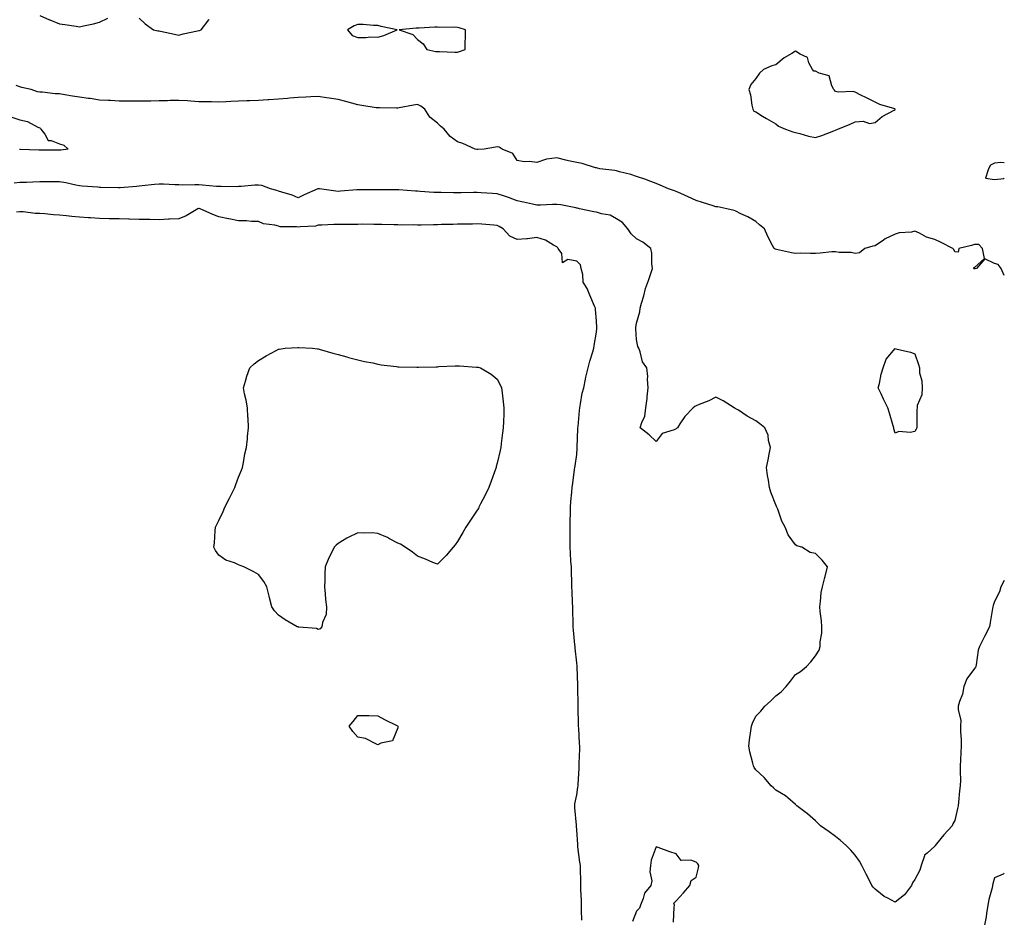
# Model space of a CAD drawing. Units: inches. Extents: x 952643 to 955283, y 7247738 to 7250378.
# Drawn here: x 954788 to 955283, y 7248896 to 7249347 of the extents above; entities that cross this region are included whole.
import ezdxf

# ---------------------------------------------------------------- set-up
doc = ezdxf.new("R2010")
doc.units = ezdxf.units.IN
doc.header["$MEASUREMENT"] = 0
doc.layers.add('Contour_95267247', color=7, linetype='Continuous', true_color=0x3a9e20)

msp = doc.modelspace()

# ---------------------------------------------------------------- linework, layer by layer
at = {"layer": 'Contour_95267247'}
for points in [[(954798.05, 7249349.02, 3188), (954803.01, 7249346.88, 3188), (954803.13, 7249346.84, 3188), (954808.05, 7249344.92, 3188), (954810.66, 7249344.53, 3188), (954816.32, 7249343.65, 3188), (954818.05, 7249343.4, 3188), (954820.03, 7249343.9, 3188), (954825.05, 7249344.92, 3188), (954828.05, 7249345.71, 3188), (954832.24, 7249347.73, 3188)], [(954848.05, 7249347.64, 3188), (954851.04, 7249344.91, 3188), (954855.27, 7249341.92, 3188), (954857.5, 7249341.37, 3188), (954858.05, 7249341.29, 3188), (954858.83, 7249341.14, 3188), (954865.77, 7249339.64, 3188), (954868.05, 7249339.24, 3188), (954870.19, 7249339.78, 3188), (954877.43, 7249341.3, 3188), (954878.05, 7249341.45, 3188), (954878.41, 7249341.56, 3188), (954879.27, 7249341.92, 3188), (954883.1, 7249346.87, 3188), (954883.19, 7249347.06, 3188)], [(955283, 7249218.38, 3188), (955281.44, 7249221.92, 3188), (955279.98, 7249223.85, 3188), (955278.05, 7249224.46, 3188), (955273.16, 7249226.81, 3188), (955268.94, 7249221.92, 3188), (955268.28, 7249221.69, 3188), (955268.05, 7249221.73, 3188), (955267.84, 7249221.71, 3188), (955267.71, 7249221.92, 3188), (955267.62, 7249222.35, 3188), (955268.05, 7249222.4, 3188), (955272.99, 7249226.98, 3188), (955272.04, 7249231.92, 3188), (955270.17, 7249234.04, 3188), (955268.05, 7249234.03, 3188), (955266.47, 7249233.5, 3188), (955260.2, 7249231.92, 3188), (955259.77, 7249230.2, 3188), (955258.05, 7249230.3, 3188), (955257.58, 7249231.45, 3188), (955257.14, 7249231.92, 3188), (955251.19, 7249235.06, 3188), (955248.05, 7249236.44, 3188), (955243.84, 7249237.71, 3188), (955240.38, 7249239.59, 3188), (955238.05, 7249240.61, 3188), (955236.37, 7249240.24, 3188), (955230.14, 7249239.83, 3188), (955228.05, 7249239.16, 3188), (955223.18, 7249236.79, 3188), (955222.24, 7249236.11, 3188), (955218.05, 7249233.28, 3188), (955216.82, 7249233.15, 3188), (955212.87, 7249231.92, 3188), (955210.17, 7249229.8, 3188), (955208.05, 7249229.44, 3188), (955206.08, 7249229.95, 3188), (955200.03, 7249229.94, 3188), (955198.05, 7249230.28, 3188), (955196.35, 7249230.22, 3188), (955190.41, 7249229.56, 3188), (955188.05, 7249229.49, 3188), (955185.57, 7249229.44, 3188), (955180.39, 7249229.58, 3188), (955178.05, 7249229.53, 3188), (955175.96, 7249229.83, 3188), (955168.46, 7249231.51, 3188), (955167.76, 7249231.63, 3188), (955167.26, 7249231.92, 3188), (955166.52, 7249233.45, 3188), (955164.16, 7249238.03, 3188), (955162.47, 7249241.92, 3188), (955159.95, 7249243.82, 3188), (955158.05, 7249245.48, 3188), (955154.09, 7249247.96, 3188), (955150.51, 7249249.46, 3188), (955148.05, 7249250.66, 3188), (955147.12, 7249250.99, 3188), (955143.48, 7249251.92, 3188), (955138.97, 7249252.84, 3188), (955138.05, 7249252.93, 3188), (955136.57, 7249253.4, 3188), (955131.25, 7249255.12, 3188), (955128.05, 7249256.13, 3188), (955124.12, 7249257.99, 3188), (955120.41, 7249259.56, 3188), (955118.05, 7249260.6, 3188), (955117.11, 7249260.98, 3188), (955114.12, 7249261.92, 3188), (955109.92, 7249263.8, 3188), (955108.05, 7249264.55, 3188), (955103.87, 7249266.1, 3188), (955102.71, 7249266.58, 3188), (955098.05, 7249268.1, 3188), (955095.2, 7249269.07, 3188), (955089.48, 7249270.49, 3188), (955088.05, 7249270.91, 3188), (955087.22, 7249271.09, 3188), (955079.7, 7249271.92, 3188), (955078.49, 7249272.36, 3188), (955078.05, 7249272.43, 3188), (955077.41, 7249272.56, 3188), (955070.83, 7249274.7, 3188), (955068.05, 7249275.12, 3188), (955063.9, 7249276.07, 3188), (955062.47, 7249276.34, 3188), (955058.05, 7249277.51, 3188), (955053.08, 7249276.89, 3188), (955052.91, 7249276.78, 3188), (955048.05, 7249275.25, 3188), (955044.27, 7249275.7, 3188), (955041.63, 7249275.5, 3188), (955038.05, 7249276.12, 3188), (955035.87, 7249279.74, 3188), (955030.5, 7249281.92, 3188), (955029.07, 7249282.94, 3188), (955028.05, 7249283.05, 3188), (955027.13, 7249282.84, 3188), (955021.55, 7249281.92, 3188), (955018.3, 7249281.67, 3188), (955018.05, 7249281.7, 3188), (955017.86, 7249281.73, 3188), (955016.94, 7249281.92, 3188), (955010.79, 7249284.66, 3188), (955008.05, 7249285.57, 3188), (955004.41, 7249288.28, 3188), (955001.44, 7249291.92, 3188), (954999.56, 7249293.43, 3188), (954998.05, 7249294.95, 3188), (954994.13, 7249298, 3188), (954991.62, 7249301.92, 3188), (954989.62, 7249303.49, 3188), (954988.05, 7249304.29, 3188), (954985.92, 7249304.05, 3188), (954978.79, 7249302.66, 3188), (954978.05, 7249302.56, 3188), (954977.49, 7249302.48, 3188), (954968.8, 7249302.67, 3188), (954968.05, 7249302.58, 3188), (954967.27, 7249302.7, 3188), (954959.98, 7249303.85, 3188), (954958.05, 7249304.14, 3188), (954955, 7249304.97, 3188), (954951.97, 7249305.84, 3188), (954948.05, 7249306.87, 3188), (954943.59, 7249307.46, 3188), (954942.28, 7249307.69, 3188), (954938.05, 7249308.3, 3188), (954934.27, 7249308.14, 3188), (954931.89, 7249308.08, 3188), (954928.05, 7249307.92, 3188), (954923.63, 7249307.5, 3188), (954922.6, 7249307.37, 3188), (954918.05, 7249306.95, 3188), (954913.31, 7249306.66, 3188), (954912.77, 7249306.64, 3188), (954908.05, 7249306.36, 3188), (954903.74, 7249306.23, 3188), (954902.22, 7249306.09, 3188), (954898.05, 7249305.97, 3188), (954894.14, 7249305.83, 3188), (954891.83, 7249305.7, 3188), (954888.05, 7249305.54, 3188), (954884.38, 7249305.59, 3188), (954881.76, 7249305.63, 3188), (954878.05, 7249305.71, 3188), (954873.99, 7249305.98, 3188), (954872.26, 7249306.13, 3188), (954868.05, 7249306.42, 3188), (954863.65, 7249306.32, 3188), (954862.33, 7249306.2, 3188), (954858.05, 7249306.09, 3188), (954853.89, 7249306.08, 3188), (954852.16, 7249306.03, 3188), (954848.05, 7249306.03, 3188), (954843.96, 7249306.01, 3188), (954842.2, 7249306.07, 3188), (954838.05, 7249306.07, 3188), (954833.7, 7249306.27, 3188), (954832.5, 7249306.37, 3188), (954828.05, 7249306.56, 3188), (954823.39, 7249307.26, 3188), (954822.63, 7249307.34, 3188), (954818.05, 7249307.96, 3188), (954814.58, 7249308.45, 3188), (954810.72, 7249309.25, 3188), (954808.05, 7249309.67, 3188), (954805.86, 7249309.73, 3188), (954799.46, 7249310.51, 3188), (954798.05, 7249310.56, 3188), (954796.89, 7249310.76, 3188), (954793.67, 7249311.92, 3188), (954789.05, 7249312.92, 3188), (954788.05, 7249313.18, 3188), (954786.14, 7249313.83, 3188)], [(954784.07, 7249297.94, 3188), (954788.05, 7249296.58, 3188), (954791.91, 7249295.78, 3188), (954797.06, 7249292.91, 3188), (954798.05, 7249292.54, 3188), (954798.44, 7249292.31, 3188), (954798.64, 7249291.92, 3188), (954800.6, 7249289.37, 3188), (954802.31, 7249286.18, 3188), (954803.77, 7249286.2, 3188), (954808.05, 7249284.55, 3188), (954810.1, 7249283.97, 3188), (954812.3, 7249281.92, 3188), (954808.62, 7249281.35, 3188), (954808.05, 7249281.34, 3188), (954807.47, 7249281.34, 3188), (954798.6, 7249281.37, 3188), (954798.05, 7249281.38, 3188), (954797.53, 7249281.4, 3188), (954788.23, 7249281.74, 3188), (954788.05, 7249281.74, 3188), (954787.84, 7249281.71, 3188)], [(955283, 7249274.94, 3188), (955281.28, 7249275.15, 3188), (955278.05, 7249274.81, 3188), (955276.08, 7249273.89, 3188), (955275.06, 7249271.92, 3188), (955273.5, 7249267.37, 3188), (955278.05, 7249266.7, 3188), (955282.79, 7249267.18, 3188), (955283, 7249267.23, 3188)], [(955283, 7249065.19, 3189), (955281.27, 7249061.92, 3189), (955280.5, 7249059.47, 3189), (955278.05, 7249054.53, 3189), (955277.45, 7249052.52, 3189), (955277.3, 7249051.92, 3189), (955277.12, 7249050.99, 3189), (955275.91, 7249044.06, 3189), (955275.48, 7249041.92, 3189), (955273.08, 7249036.95, 3189), (955273.06, 7249036.91, 3189), (955270.46, 7249031.92, 3189), (955269.83, 7249030.14, 3189), (955268.83, 7249022.7, 3189), (955268.64, 7249021.92, 3189), (955268.47, 7249021.5, 3189), (955268.05, 7249020.88, 3189), (955264.19, 7249015.78, 3189), (955262.62, 7249011.92, 3189), (955261.95, 7249008.02, 3189), (955260.48, 7249004.35, 3189), (955259.87, 7249001.92, 3189), (955259.85, 7249000.12, 3189), (955261.06, 7248994.93, 3189), (955261.04, 7248991.92, 3189), (955260.97, 7248989, 3189), (955261.3, 7248985.17, 3189), (955261.24, 7248981.92, 3189), (955261.12, 7248978.85, 3189), (955261.01, 7248974.88, 3189), (955260.88, 7248971.92, 3189), (955260.79, 7248969.18, 3189), (955260.9, 7248964.77, 3189), (955260.81, 7248961.92, 3189), (955260.55, 7248959.42, 3189), (955259.93, 7248953.8, 3189), (955259.73, 7248951.92, 3189), (955259.41, 7248950.56, 3189), (955258.05, 7248944.55, 3189), (955257.2, 7248942.77, 3189), (955256.81, 7248941.92, 3189), (955252.66, 7248937.31, 3189), (955248.94, 7248932.81, 3189), (955248.2, 7248931.92, 3189), (955248.17, 7248931.8, 3189), (955248.05, 7248931.61, 3189), (955244.25, 7248928.12, 3189), (955242.94, 7248927.03, 3189), (955242.94, 7248926.81, 3189), (955241.24, 7248921.92, 3189), (955240.45, 7248919.52, 3189), (955238.05, 7248914.86, 3189), (955236.79, 7248913.18, 3189), (955236.38, 7248911.92, 3189), (955232.77, 7248907.2, 3189), (955228.05, 7248903.54, 3189), (955224.43, 7248905.54, 3189), (955222.54, 7248906.41, 3189), (955218.05, 7248910.05, 3189), (955217.07, 7248910.94, 3189), (955216.33, 7248911.92, 3189), (955214.64, 7248915.33, 3189), (955213.61, 7248917.48, 3189), (955211.3, 7248921.92, 3189), (955210.28, 7248924.15, 3189), (955208.05, 7248927.11, 3189), (955205.8, 7248929.67, 3189), (955203.47, 7248931.92, 3189), (955200.63, 7248934.5, 3189), (955198.05, 7248936.43, 3189), (955194.91, 7248938.78, 3189), (955190.55, 7248941.92, 3189), (955189.29, 7248943.16, 3189), (955188.05, 7248944.3, 3189), (955184, 7248947.87, 3189), (955178.69, 7248951.92, 3189), (955178.4, 7248952.27, 3189), (955178.05, 7248952.52, 3189), (955174.1, 7248955.87, 3189), (955172.98, 7248956.85, 3189), (955168.05, 7248959.78, 3189), (955166.99, 7248960.86, 3189), (955165.83, 7248961.92, 3189), (955162.3, 7248966.17, 3189), (955158.05, 7248970.04, 3189), (955157.27, 7248971.14, 3189), (955156.87, 7248971.92, 3189), (955156.56, 7248973.41, 3189), (955155.11, 7248978.98, 3189), (955154.57, 7248981.92, 3189), (955154.94, 7248985.03, 3189), (955155.63, 7248989.5, 3189), (955155.93, 7248991.92, 3189), (955156.46, 7248993.51, 3189), (955158.05, 7248996.88, 3189), (955160.52, 7248999.45, 3189), (955162.62, 7249001.92, 3189), (955165.49, 7249004.48, 3189), (955168.05, 7249007.15, 3189), (955170.76, 7249009.21, 3189), (955173.29, 7249011.92, 3189), (955175.43, 7249014.54, 3189), (955178.05, 7249017.96, 3189), (955180.55, 7249019.42, 3189), (955183.63, 7249021.92, 3189), (955185.74, 7249024.23, 3189), (955188.05, 7249027.31, 3189), (955189.86, 7249030.11, 3189), (955190.4, 7249031.92, 3189), (955190.46, 7249034.33, 3189), (955191.25, 7249038.72, 3189), (955191.32, 7249041.92, 3189), (955191.05, 7249044.92, 3189), (955190.49, 7249049.48, 3189), (955190.24, 7249051.92, 3189), (955190.67, 7249054.54, 3189), (955190.91, 7249059.06, 3189), (955191.53, 7249061.92, 3189), (955192.81, 7249066.68, 3189), (955192.91, 7249067.06, 3189), (955194.13, 7249071.92, 3189), (955191.46, 7249075.33, 3189), (955188.05, 7249078.71, 3189), (955185.37, 7249079.24, 3189), (955181.21, 7249081.92, 3189), (955178.66, 7249082.53, 3189), (955178.05, 7249083.06, 3189), (955174.25, 7249088.12, 3189), (955172.82, 7249091.92, 3189), (955171.12, 7249094.99, 3189), (955169.06, 7249100.91, 3189), (955168.63, 7249101.92, 3189), (955168.39, 7249102.26, 3189), (955168.05, 7249103.12, 3189), (955165.58, 7249109.45, 3189), (955164.93, 7249111.92, 3189), (955164.37, 7249115.6, 3189), (955163.95, 7249117.82, 3189), (955163.38, 7249121.92, 3189), (955164.2, 7249125.77, 3189), (955164.72, 7249128.59, 3189), (955165.4, 7249131.92, 3189), (955164.46, 7249135.51, 3189), (955164.33, 7249138.2, 3189), (955162.56, 7249141.92, 3189), (955160.05, 7249143.92, 3189), (955158.05, 7249145.39, 3189), (955153.8, 7249147.67, 3189), (955149.28, 7249150.69, 3189), (955148.05, 7249151.47, 3189), (955147.73, 7249151.6, 3189), (955147.19, 7249151.92, 3189), (955141.59, 7249155.46, 3189), (955138.05, 7249157.19, 3189), (955134.51, 7249155.46, 3189), (955129.67, 7249153.54, 3189), (955128.05, 7249152.84, 3189), (955127.39, 7249152.58, 3189), (955126.62, 7249151.92, 3189), (955122.4, 7249147.57, 3189), (955119.94, 7249143.81, 3189), (955118.62, 7249141.92, 3189), (955118.35, 7249141.62, 3189), (955118.05, 7249141.41, 3189), (955117, 7249140.87, 3189), (955110.91, 7249139.06, 3189), (955108.05, 7249134.95, 3189), (955104.52, 7249138.39, 3189), (955099.98, 7249141.92, 3189), (955100.7, 7249144.57, 3189), (955102.32, 7249147.65, 3189), (955102.84, 7249151.92, 3189), (955103.46, 7249156.51, 3189), (955103.48, 7249157.35, 3189), (955104.01, 7249161.92, 3189), (955103.61, 7249166.36, 3189), (955103.81, 7249167.68, 3189), (955103.22, 7249171.92, 3189), (955101.09, 7249174.96, 3189), (955099.94, 7249180.03, 3189), (955099.19, 7249181.92, 3189), (955098.82, 7249182.69, 3189), (955098.05, 7249186.2, 3189), (955097.68, 7249191.55, 3189), (955097.7, 7249191.92, 3189), (955097.74, 7249192.23, 3189), (955098.05, 7249194.44, 3189), (955099.82, 7249200.15, 3189), (955099.88, 7249201.92, 3189), (955100.56, 7249204.43, 3189), (955101.81, 7249208.16, 3189), (955102.67, 7249211.92, 3189), (955104.15, 7249215.82, 3189), (955105.08, 7249218.95, 3189), (955106.09, 7249221.92, 3189), (955105.75, 7249224.22, 3189), (955105.72, 7249229.59, 3189), (955105.24, 7249231.92, 3189), (955101.27, 7249235.14, 3189), (955098.05, 7249236.84, 3189), (955095.44, 7249239.31, 3189), (955093.69, 7249241.92, 3189), (955091.1, 7249244.97, 3189), (955088.05, 7249246.95, 3189), (955084.86, 7249248.73, 3189), (955080.56, 7249249.41, 3189), (955078.05, 7249250.24, 3189), (955076.6, 7249250.47, 3189), (955069.5, 7249251.92, 3189), (955068.38, 7249252.25, 3189), (955068.05, 7249252.29, 3189), (955067.62, 7249252.35, 3189), (955059.97, 7249253.84, 3189), (955058.05, 7249254.08, 3189), (955055.82, 7249254.15, 3189), (955049.82, 7249253.69, 3189), (955048.05, 7249253.76, 3189), (955045.72, 7249254.25, 3189), (955041.31, 7249255.18, 3189), (955038.05, 7249255.88, 3189), (955033.7, 7249257.57, 3189), (955031.79, 7249258.18, 3189), (955028.05, 7249259.49, 3189), (955025.76, 7249259.63, 3189), (955019.98, 7249259.99, 3189), (955018.05, 7249260.1, 3189), (955016.2, 7249260.07, 3189), (955009.99, 7249259.98, 3189), (955008.05, 7249259.95, 3189), (955006.07, 7249259.94, 3189), (954999.93, 7249260.04, 3189), (954998.05, 7249260.05, 3189), (954996.24, 7249260.11, 3189), (954989.28, 7249260.69, 3189), (954988.05, 7249260.75, 3189), (954986.96, 7249260.83, 3189), (954978.54, 7249261.43, 3189), (954978.05, 7249261.46, 3189), (954977.59, 7249261.46, 3189), (954968.56, 7249261.41, 3189), (954968.05, 7249261.41, 3189), (954967.53, 7249261.4, 3189), (954958.51, 7249261.46, 3189), (954958.05, 7249261.45, 3189), (954957.56, 7249261.43, 3189), (954949.24, 7249260.73, 3189), (954948.05, 7249260.67, 3189), (954946.9, 7249260.77, 3189), (954938.77, 7249261.92, 3189), (954938.15, 7249262.02, 3189), (954938.05, 7249262.03, 3189), (954937.96, 7249262.01, 3189), (954937.81, 7249261.92, 3189), (954931.08, 7249258.89, 3189), (954928.05, 7249257.35, 3189), (954924.93, 7249258.8, 3189), (954919.78, 7249260.19, 3189), (954918.05, 7249260.81, 3189), (954917.18, 7249261.05, 3189), (954914.1, 7249261.92, 3189), (954909.7, 7249263.57, 3189), (954908.05, 7249263.87, 3189), (954906.21, 7249263.76, 3189), (954899.29, 7249263.16, 3189), (954898.05, 7249263.08, 3189), (954896.94, 7249263.03, 3189), (954889.21, 7249263.08, 3189), (954888.05, 7249263.04, 3189), (954886.85, 7249263.12, 3189), (954879.94, 7249263.81, 3189), (954878.05, 7249263.93, 3189), (954876, 7249263.97, 3189), (954869.98, 7249263.85, 3189), (954868.05, 7249263.89, 3189), (954865.98, 7249263.99, 3189), (954860.34, 7249264.21, 3189), (954858.05, 7249264.32, 3189), (954855.78, 7249264.19, 3189), (954849.56, 7249263.43, 3189), (954848.05, 7249263.34, 3189), (954846.78, 7249263.19, 3189), (954838.57, 7249262.44, 3189), (954838.05, 7249262.38, 3189), (954837.58, 7249262.39, 3189), (954828.8, 7249262.67, 3189), (954828.05, 7249262.68, 3189), (954827.21, 7249262.76, 3189), (954819.39, 7249263.26, 3189), (954818.05, 7249263.39, 3189), (954816.23, 7249263.74, 3189), (954811.14, 7249265.01, 3189), (954808.05, 7249265.5, 3189), (954804.48, 7249265.49, 3189), (954801.55, 7249265.42, 3189), (954798.05, 7249265.41, 3189), (954794.59, 7249265.38, 3189), (954791.33, 7249265.2, 3189), (954788.05, 7249265.17, 3189), (954785.2, 7249264.77, 3189)], [(955070.59, 7248894.46, 3190), (955070.47, 7248899.5, 3190), (955070.43, 7248901.92, 3190), (955070.42, 7248904.29, 3190), (955070.16, 7248909.81, 3190), (955070.15, 7248911.92, 3190), (955070.12, 7248913.99, 3190), (955069.93, 7248920.04, 3190), (955069.91, 7248921.92, 3190), (955069.65, 7248923.52, 3190), (955068.65, 7248931.32, 3190), (955068.56, 7248931.92, 3190), (955068.55, 7248932.42, 3190), (955068.05, 7248939.89, 3190), (955067.87, 7248941.74, 3190), (955067.85, 7248941.92, 3190), (955067.84, 7248942.13, 3190), (955067.08, 7248950.95, 3190), (955067.01, 7248951.92, 3190), (955067.11, 7248952.86, 3190), (955068.05, 7248957.39, 3190), (955068.63, 7248961.34, 3190), (955068.72, 7248961.92, 3190), (955068.73, 7248962.6, 3190), (955069.21, 7248970.76, 3190), (955069.23, 7248971.92, 3190), (955069.23, 7248973.1, 3190), (955069.51, 7248980.46, 3190), (955069.51, 7248981.92, 3190), (955069.42, 7248983.29, 3190), (955069.05, 7248990.92, 3190), (955068.99, 7248991.92, 3190), (955068.97, 7248992.84, 3190), (955068.73, 7249001.24, 3190), (955068.72, 7249001.92, 3190), (955068.73, 7249002.6, 3190), (955068.64, 7249011.33, 3190), (955068.65, 7249011.92, 3190), (955068.64, 7249012.51, 3190), (955068.17, 7249021.8, 3190), (955068.17, 7249022.04, 3190), (955068.05, 7249023.8, 3190), (955067.29, 7249031.16, 3190), (955067.21, 7249031.92, 3190), (955067.12, 7249032.85, 3190), (955066.38, 7249040.25, 3190), (955066.23, 7249041.92, 3190), (955066.19, 7249043.78, 3190), (955066.06, 7249049.93, 3190), (955066.03, 7249051.92, 3190), (955065.95, 7249054.02, 3190), (955065.71, 7249059.58, 3190), (955065.6, 7249061.92, 3190), (955065.51, 7249064.46, 3190), (955065.42, 7249069.29, 3190), (955065.34, 7249071.92, 3190), (955065.12, 7249074.85, 3190), (955064.94, 7249078.81, 3190), (955064.68, 7249081.92, 3190), (955064.66, 7249085.31, 3190), (955064.78, 7249088.65, 3190), (955064.75, 7249091.92, 3190), (955064.73, 7249095.24, 3190), (955064.89, 7249098.76, 3190), (955064.88, 7249101.92, 3190), (955065.08, 7249104.89, 3190), (955065.6, 7249109.47, 3190), (955065.78, 7249111.92, 3190), (955066.01, 7249113.96, 3190), (955066.97, 7249120.84, 3190), (955067.09, 7249121.92, 3190), (955067.2, 7249122.77, 3190), (955068.05, 7249128.43, 3190), (955068.26, 7249131.71, 3190), (955068.26, 7249132.13, 3190), (955068.67, 7249141.3, 3190), (955068.67, 7249141.92, 3190), (955068.72, 7249142.59, 3190), (955069.45, 7249150.52, 3190), (955069.54, 7249151.92, 3190), (955070.01, 7249153.88, 3190), (955070.75, 7249159.22, 3190), (955071.58, 7249161.92, 3190), (955072.51, 7249166.38, 3190), (955072.67, 7249167.3, 3190), (955073.73, 7249171.92, 3190), (955074.58, 7249175.39, 3190), (955076.14, 7249180.01, 3190), (955076.68, 7249181.92, 3190), (955076.82, 7249183.15, 3190), (955078.05, 7249189.86, 3190), (955078.17, 7249191.8, 3190), (955078.18, 7249191.92, 3190), (955078.19, 7249192.06, 3190), (955078.05, 7249195.67, 3190), (955077.45, 7249201.32, 3190), (955077.41, 7249201.92, 3190), (955076.95, 7249203.02, 3190), (955074.61, 7249208.48, 3190), (955073.2, 7249211.92, 3190), (955071.24, 7249215.11, 3190), (955071.13, 7249218.84, 3190), (955070.25, 7249221.92, 3190), (955069.92, 7249223.79, 3190), (955068.05, 7249225.64, 3190), (955063.54, 7249226.43, 3190), (955060.91, 7249224.78, 3190), (955060.48, 7249229.49, 3190), (955058.62, 7249231.92, 3190), (955058.49, 7249232.36, 3190), (955058.05, 7249232.73, 3190), (955056.38, 7249233.59, 3190), (955052.31, 7249236.18, 3190), (955048.05, 7249237.51, 3190), (955043.23, 7249236.74, 3190), (955042.95, 7249236.82, 3190), (955038.05, 7249236.48, 3190), (955034.37, 7249238.24, 3190), (955031.09, 7249241.92, 3190), (955029.11, 7249242.98, 3190), (955028.05, 7249243.54, 3190), (955026.29, 7249243.68, 3190), (955020.28, 7249244.15, 3190), (955018.05, 7249244.32, 3190), (955015.7, 7249244.27, 3190), (955010.3, 7249244.17, 3190), (955008.05, 7249244.12, 3190), (955005.9, 7249244.07, 3190), (955000.08, 7249243.95, 3190), (954998.05, 7249243.91, 3190), (954996.09, 7249243.88, 3190), (954989.89, 7249243.76, 3190), (954988.05, 7249243.74, 3190), (954986.16, 7249243.81, 3190), (954979.88, 7249243.75, 3190), (954978.05, 7249243.82, 3190), (954976.12, 7249243.85, 3190), (954970.12, 7249243.99, 3190), (954968.05, 7249244.02, 3190), (954965.99, 7249243.98, 3190), (954960.24, 7249244.11, 3190), (954958.05, 7249244.07, 3190), (954955.92, 7249244.05, 3190), (954950.18, 7249244.05, 3190), (954948.05, 7249244.03, 3190), (954945.94, 7249244.03, 3190), (954939.8, 7249243.67, 3190), (954938.05, 7249243.67, 3190), (954936.74, 7249243.23, 3190), (954928.98, 7249242.85, 3190), (954928.05, 7249242.64, 3190), (954927.11, 7249242.86, 3190), (954918.96, 7249242.83, 3190), (954918.05, 7249243.2, 3190), (954916.24, 7249243.73, 3190), (954910.57, 7249244.44, 3190), (954908.05, 7249245.61, 3190), (954904.48, 7249245.49, 3190), (954902.02, 7249245.89, 3190), (954898.05, 7249245.81, 3190), (954893.12, 7249246.85, 3190), (954893.01, 7249246.88, 3190), (954888.05, 7249247.93, 3190), (954885.12, 7249248.99, 3190), (954878.66, 7249251.92, 3190), (954878.15, 7249252.02, 3190), (954878.05, 7249252.04, 3190), (954877.95, 7249252.02, 3190), (954877.62, 7249251.92, 3190), (954871.63, 7249248.34, 3190), (954868.05, 7249246.88, 3190), (954863.32, 7249246.65, 3190), (954862.77, 7249246.64, 3190), (954858.05, 7249246.42, 3190), (954853.45, 7249246.52, 3190), (954852.65, 7249246.52, 3190), (954848.05, 7249246.62, 3190), (954843.26, 7249246.71, 3190), (954842.84, 7249246.71, 3190), (954838.05, 7249246.82, 3190), (954833.07, 7249246.94, 3190), (954833.03, 7249246.94, 3190), (954828.05, 7249247.06, 3190), (954823.51, 7249247.38, 3190), (954822.53, 7249247.44, 3190), (954818.05, 7249247.75, 3190), (954814.25, 7249248.12, 3190), (954811.59, 7249248.38, 3190), (954808.05, 7249248.72, 3190), (954805.02, 7249248.89, 3190), (954800.64, 7249249.33, 3190), (954798.05, 7249249.49, 3190), (954795.74, 7249249.61, 3190), (954789.65, 7249250.32, 3190), (954788.05, 7249250.41, 3190), (954786.41, 7249250.28, 3190)], [(955116.62, 7248893.35, 3190), (955117.05, 7248900.92, 3190), (955117.11, 7248901.92, 3190), (955116.93, 7248903.04, 3190), (955118.05, 7248904.13, 3190), (955121.76, 7248908.21, 3190), (955124.85, 7248911.92, 3190), (955125.52, 7248914.45, 3190), (955128.05, 7248915.99, 3190), (955129.25, 7248920.72, 3190), (955129.37, 7248921.92, 3190), (955128.89, 7248922.76, 3190), (955128.05, 7248923.63, 3190), (955125.41, 7248924.56, 3190), (955120.59, 7248924.46, 3190), (955118.05, 7248927.74, 3190), (955114.9, 7248928.77, 3190), (955108.97, 7248931, 3190), (955108.05, 7248931.32, 3190), (955105.43, 7248924.54, 3190), (955105.12, 7248921.92, 3190), (955104.84, 7248918.71, 3190), (955105.72, 7248914.25, 3190), (955105.33, 7248911.92, 3190), (955102.02, 7248907.95, 3190), (955101.46, 7248905.33, 3190), (955100.04, 7248901.92, 3190), (955099.58, 7248900.39, 3190), (955098.05, 7248898.88, 3190), (955096.14, 7248893.83, 3190)], [(955283, 7248918.14, 3190), (955282.4, 7248917.57, 3190), (955278.05, 7248915.71, 3190), (955277.26, 7248912.71, 3190), (955277.1, 7248911.92, 3190), (955276.85, 7248910.72, 3190), (955275.21, 7248904.76, 3190), (955274.69, 7248901.92, 3190), (955274, 7248897.87, 3190), (955273.88, 7248896.09, 3190), (955272.99, 7248891.92, 3190)]]:
    msp.add_polyline3d(points, dxfattribs=at)
for points in [[(954968.05, 7249338.2, 3188), (954971.05, 7249338.92, 3188), (954977.68, 7249341.92, 3188), (954969.65, 7249343.52, 3188), (954968.05, 7249343.96, 3188), (954965.91, 7249344.06, 3188), (954960.6, 7249344.47, 3188), (954958.05, 7249344.59, 3188), (954956.19, 7249343.78, 3188), (954952.79, 7249341.92, 3188), (954955.16, 7249339.03, 3188), (954958.05, 7249338.06, 3188), (954961.99, 7249337.98, 3188), (954964.42, 7249338.29, 3188)], [(955008.05, 7249330.67, 3188), (955009.05, 7249330.92, 3188), (955011.94, 7249331.92, 3188), (955012.01, 7249335.88, 3188), (955012.12, 7249337.85, 3188), (955012.17, 7249341.92, 3188), (955008.93, 7249342.8, 3188), (955008.05, 7249343.1, 3188), (955006.73, 7249343.24, 3188), (954999.23, 7249343.1, 3188), (954998.05, 7249343.26, 3188), (954996.75, 7249343.22, 3188), (954988.81, 7249342.68, 3188), (954988.05, 7249342.65, 3188), (954987.34, 7249342.63, 3188), (954978.84, 7249341.92, 3188), (954985.7, 7249339.57, 3188), (954988.05, 7249337.05, 3188), (954990.9, 7249334.77, 3188), (954992.64, 7249331.92, 3188), (954997.12, 7249330.99, 3188), (954998.05, 7249330.93, 3188), (954998.97, 7249331, 3188), (955006.72, 7249330.59, 3188)], [(955198.05, 7249291.41, 3188), (955198.44, 7249291.53, 3188), (955199.28, 7249291.92, 3188), (955205.46, 7249294.51, 3188), (955208.05, 7249295.69, 3188), (955212.07, 7249295.94, 3188), (955215.19, 7249294.78, 3188), (955218.05, 7249295.25, 3188), (955221.63, 7249298.34, 3188), (955227.68, 7249301.55, 3188), (955228.05, 7249301.77, 3188), (955228.16, 7249301.81, 3188), (955228.21, 7249301.92, 3188), (955228.12, 7249301.99, 3188), (955228.05, 7249302.01, 3188), (955227.9, 7249302.07, 3188), (955220.49, 7249304.36, 3188), (955218.05, 7249305.45, 3188), (955213.79, 7249307.66, 3188), (955210.92, 7249309.05, 3188), (955208.05, 7249310.47, 3188), (955206.95, 7249310.82, 3188), (955199.41, 7249310.56, 3188), (955198.05, 7249310.81, 3188), (955197.59, 7249311.46, 3188), (955197.35, 7249311.92, 3188), (955196.34, 7249313.63, 3188), (955194.88, 7249318.75, 3188), (955189.97, 7249320, 3188), (955188.05, 7249321.08, 3188), (955187.26, 7249321.13, 3188), (955186.55, 7249321.92, 3188), (955184.76, 7249325.21, 3188), (955184.03, 7249327.9, 3188), (955180.34, 7249329.63, 3188), (955178.05, 7249331.21, 3188), (955176.1, 7249329.97, 3188), (955172.24, 7249327.73, 3188), (955168.05, 7249324.18, 3188), (955166.18, 7249323.79, 3188), (955161.99, 7249321.92, 3188), (955159.94, 7249320.03, 3188), (955158.05, 7249317.32, 3188), (955155.53, 7249314.44, 3188), (955154.51, 7249311.92, 3188), (955155.34, 7249309.21, 3188), (955156.04, 7249303.93, 3188), (955156.5, 7249301.92, 3188), (955157.15, 7249301.02, 3188), (955158.05, 7249300.63, 3188), (955161.47, 7249298.5, 3188), (955163.4, 7249297.27, 3188), (955168.05, 7249294.63, 3188), (955169.51, 7249293.38, 3188), (955173.05, 7249291.92, 3188), (955176.65, 7249290.52, 3188), (955178.05, 7249290.27, 3188), (955180.22, 7249289.75, 3188), (955184.59, 7249288.46, 3188), (955188.05, 7249287.73, 3188), (955191.25, 7249288.72, 3188), (955197.26, 7249291.13, 3188)], [(954938.05, 7249040.52, 3190), (954937.13, 7249041, 3190), (954928.3, 7249041.67, 3190), (954928.05, 7249041.74, 3190), (954927.92, 7249041.79, 3190), (954927.53, 7249041.92, 3190), (954921.51, 7249045.38, 3190), (954918.05, 7249047.65, 3190), (954916.04, 7249049.91, 3190), (954914.67, 7249051.92, 3190), (954913.54, 7249056.43, 3190), (954913.36, 7249057.23, 3190), (954912.21, 7249061.92, 3190), (954910.72, 7249064.59, 3190), (954908.05, 7249068.2, 3190), (954905.65, 7249069.52, 3190), (954900.6, 7249071.92, 3190), (954898.8, 7249072.67, 3190), (954898.05, 7249073.07, 3190), (954896.02, 7249073.95, 3190), (954891.55, 7249075.42, 3190), (954888.05, 7249077.79, 3190), (954886.36, 7249080.23, 3190), (954885.61, 7249081.92, 3190), (954885.9, 7249084.07, 3190), (954886.2, 7249090.07, 3190), (954886.43, 7249091.92, 3190), (954886.96, 7249093.01, 3190), (954888.05, 7249095.35, 3190), (954890.2, 7249099.77, 3190), (954891.04, 7249101.92, 3190), (954893.51, 7249106.46, 3190), (954894.33, 7249108.2, 3190), (954896.18, 7249111.92, 3190), (954896.67, 7249113.3, 3190), (954898.05, 7249117, 3190), (954899.42, 7249120.55, 3190), (954900.02, 7249121.92, 3190), (954900.51, 7249124.38, 3190), (954901.25, 7249128.72, 3190), (954902.01, 7249131.92, 3190), (954902.43, 7249136.3, 3190), (954902.47, 7249137.5, 3190), (954903.09, 7249141.92, 3190), (954902.82, 7249146.69, 3190), (954902.75, 7249147.22, 3190), (954902.47, 7249151.92, 3190), (954901.89, 7249155.76, 3190), (954900.99, 7249158.98, 3190), (954900.43, 7249161.92, 3190), (954901.5, 7249165.37, 3190), (954902.13, 7249167.84, 3190), (954903.61, 7249171.92, 3190), (954905.92, 7249174.05, 3190), (954908.05, 7249175.73, 3190), (954911.88, 7249178.09, 3190), (954916.86, 7249180.73, 3190), (954918.05, 7249181.37, 3190), (954918.51, 7249181.46, 3190), (954921.38, 7249181.92, 3190), (954927.74, 7249182.23, 3190), (954928.05, 7249182.24, 3190), (954928.36, 7249182.23, 3190), (954935.19, 7249181.92, 3190), (954937.73, 7249181.6, 3190), (954938.05, 7249181.59, 3190), (954938.51, 7249181.46, 3190), (954945.43, 7249179.3, 3190), (954948.05, 7249178.71, 3190), (954952.45, 7249177.52, 3190), (954953.35, 7249177.22, 3190), (954958.05, 7249176.1, 3190), (954961.32, 7249175.19, 3190), (954965.51, 7249174.46, 3190), (954968.05, 7249173.82, 3190), (954969.64, 7249173.51, 3190), (954977.38, 7249172.59, 3190), (954978.05, 7249172.49, 3190), (954978.61, 7249172.48, 3190), (954987.58, 7249172.39, 3190), (954988.05, 7249172.38, 3190), (954988.54, 7249172.41, 3190), (954997.43, 7249172.54, 3190), (954998.05, 7249172.56, 3190), (954998.73, 7249172.6, 3190), (955006.96, 7249173.01, 3190), (955008.05, 7249173.07, 3190), (955009.11, 7249172.98, 3190), (955017.57, 7249172.4, 3190), (955018.05, 7249172.36, 3190), (955018.41, 7249172.28, 3190), (955019.69, 7249171.92, 3190), (955025.02, 7249168.89, 3190), (955028.05, 7249166.37, 3190), (955029.56, 7249163.43, 3190), (955030.24, 7249161.92, 3190), (955030.52, 7249159.45, 3190), (955031.11, 7249154.98, 3190), (955031.44, 7249151.92, 3190), (955031.31, 7249148.66, 3190), (955031.17, 7249145.04, 3190), (955031.05, 7249141.92, 3190), (955030.7, 7249139.27, 3190), (955030.11, 7249133.98, 3190), (955029.88, 7249131.92, 3190), (955029.55, 7249130.42, 3190), (955028.05, 7249124.06, 3190), (955027.57, 7249122.4, 3190), (955027.45, 7249121.92, 3190), (955027.13, 7249121, 3190), (955024.95, 7249115.02, 3190), (955023.88, 7249111.92, 3190), (955021.94, 7249108.03, 3190), (955019.72, 7249103.59, 3190), (955018.87, 7249101.92, 3190), (955018.58, 7249101.39, 3190), (955018.05, 7249100.47, 3190), (955014.58, 7249095.39, 3190), (955012.31, 7249091.92, 3190), (955010.76, 7249089.21, 3190), (955008.05, 7249084.7, 3190), (955006.86, 7249083.11, 3190), (955005.91, 7249081.92, 3190), (955002.36, 7249077.61, 3190), (954998.05, 7249073.31, 3190), (954995.73, 7249074.24, 3190), (954992.05, 7249075.92, 3190), (954988.05, 7249077.28, 3190), (954985.53, 7249079.4, 3190), (954981.78, 7249081.92, 3190), (954979.45, 7249083.32, 3190), (954978.05, 7249083.9, 3190), (954973.86, 7249086.11, 3190), (954972.82, 7249086.69, 3190), (954968.05, 7249088.78, 3190), (954965.14, 7249089.01, 3190), (954961.06, 7249088.91, 3190), (954958.05, 7249089.14, 3190), (954953.17, 7249086.8, 3190), (954952.51, 7249086.38, 3190), (954948.05, 7249083.75, 3190), (954947.05, 7249082.92, 3190), (954946.16, 7249081.92, 3190), (954944.21, 7249078.08, 3190), (954943.37, 7249076.6, 3190), (954941.59, 7249071.92, 3190), (954941.44, 7249068.53, 3190), (954941.32, 7249065.19, 3190), (954941.17, 7249061.92, 3190), (954941.58, 7249058.39, 3190), (954941.7, 7249055.57, 3190), (954942.23, 7249051.92, 3190), (954941.99, 7249047.98, 3190), (954940.23, 7249044.1, 3190), (954939.96, 7249041.92, 3190), (954939.09, 7249040.88, 3190)], [(955238.05, 7249140.05, 3188), (955235.68, 7249139.55, 3188), (955229.92, 7249140.05, 3188), (955228.05, 7249139.18, 3188), (955227.43, 7249141.3, 3188), (955227.39, 7249141.92, 3188), (955227.08, 7249142.89, 3188), (955225.36, 7249149.23, 3188), (955224.42, 7249151.92, 3188), (955222.34, 7249156.21, 3188), (955221.05, 7249158.92, 3188), (955219.61, 7249161.92, 3188), (955220.18, 7249164.05, 3188), (955221.16, 7249168.81, 3188), (955222.1, 7249171.92, 3188), (955223.56, 7249176.41, 3188), (955228.05, 7249181.65, 3188), (955228.45, 7249181.52, 3188), (955235.92, 7249179.79, 3188), (955238.05, 7249178.95, 3188), (955239.84, 7249173.71, 3188), (955240.34, 7249171.92, 3188), (955240.42, 7249169.55, 3188), (955241.57, 7249165.44, 3188), (955241.63, 7249161.92, 3188), (955241.49, 7249158.48, 3188), (955239.24, 7249153.11, 3188), (955239.13, 7249151.92, 3188), (955239.03, 7249150.94, 3188), (955239.05, 7249142.92, 3188), (955238.96, 7249141.92, 3188), (955238.74, 7249141.23, 3188)], [(954978.05, 7248991.15, 3190), (954975.33, 7248984.64, 3190), (954969.48, 7248983.35, 3190), (954968.05, 7248982.61, 3190), (954967, 7248982.97, 3190), (954961.86, 7248985.73, 3190), (954958.05, 7248986.4, 3190), (954955.39, 7248989.26, 3190), (954953.62, 7248991.92, 3190), (954955.63, 7248994.34, 3190), (954958.05, 7248997.23, 3190), (954962.69, 7248997.28, 3190), (954963.43, 7248997.3, 3190), (954968.05, 7248997.16, 3190), (954971.43, 7248995.3, 3190), (954977.86, 7248992.11, 3190), (954978.05, 7248992.01, 3190), (954978.09, 7248991.96, 3190), (954978.11, 7248991.92, 3190), (954978.11, 7248991.86, 3190)]]:
    msp.add_polyline3d(points, close=True, dxfattribs=at)

doc.saveas('drawing.dxf')
